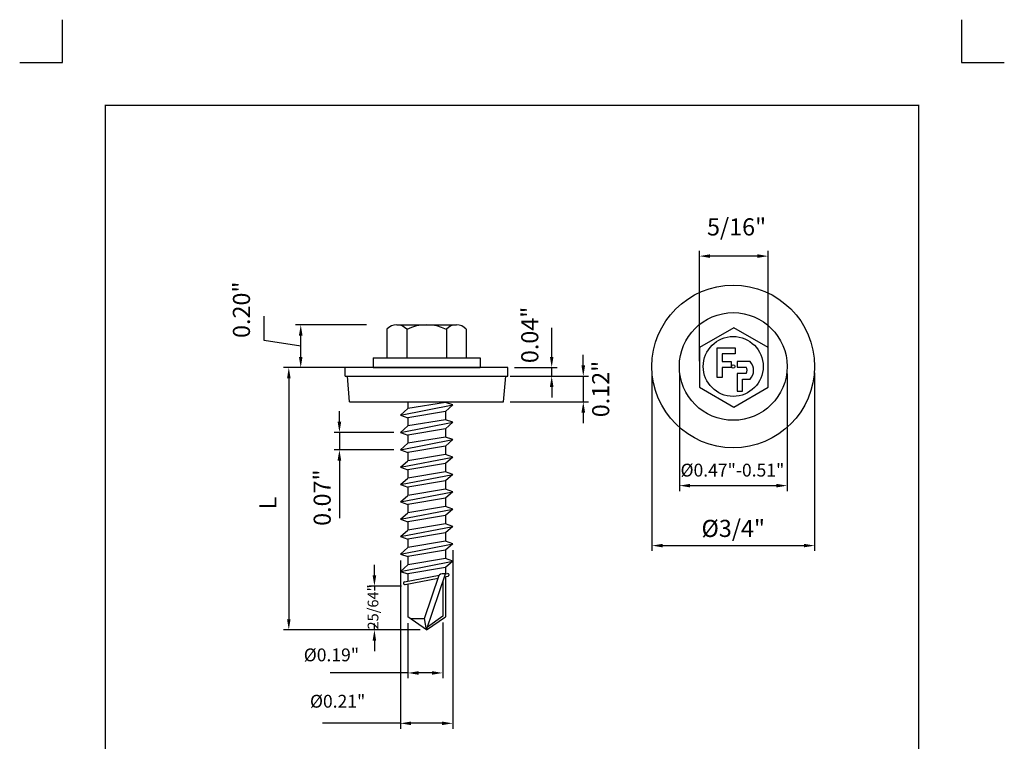
# Model space of a CAD drawing. Units: millimetres. Extents: x 2967 to 3197, y -4412 to -4117.
# Drawn here: x 2967 to 3197, y -4286 to -4117 of the extents above; entities that cross this region are included whole.
import ezdxf

# ---------------------------------------------------------------- set-up
doc = ezdxf.new("R2010")
doc.units = ezdxf.units.MM
doc.header["$MEASUREMENT"] = 0
for name, color, linetype in [('Dimension', 1, 'Continuous'), ('Fastener', 7, 'Continuous'), ('Layout', 154, 'Continuous')]:
    doc.layers.add(name, color=color, linetype=linetype)

msp = doc.modelspace()

# ---------------------------------------------------------------- linework, layer by layer
at = {"layer": 'Dimension'}
for p, q in [((3126.02, -4197.06), (3126.02, -4171.26)), ((3142.1, -4197.06), (3142.1, -4171.26)), ((3139.6, -4172.51), (3128.52, -4172.51)), ((3024.35, -4192.24), (3024.35, -4186.57)), ((3048.31, -4188.56), (3031.66, -4188.56)), ((3091.53, -4196.06), (3091.53, -4189.23)), ((3032.91, -4193.56), (3024.35, -4192.24)), ((3032.91, -4196.06), (3032.91, -4191.06)), ((3098.91, -4198.06), (3098.91, -4195.56)), ((3048.31, -4198.56), (3028.87, -4198.56)), ((3047.96, -4198.56), (3031.66, -4198.56)), ((3082.81, -4198.56), (3092.78, -4198.56)), ((3091.53, -4200.56), (3091.53, -4198.56)), ((3114.94, -4199.79), (3114.94, -4241.4)), ((3152.94, -4199.79), (3152.94, -4241.4)), ((3030.12, -4201.06), (3030.12, -4257.34)), ((3081.81, -4200.56), (3100.16, -4200.56)), ((3082.81, -4200.56), (3092.78, -4200.56)), ((3098.91, -4200.56), (3098.91, -4206.56)), ((3121.36, -4199.94), (3121.36, -4227.39)), ((3146.52, -4199.94), (3146.52, -4227.39)), ((3091.53, -4203.06), (3091.53, -4205.56)), ((3081.81, -4206.56), (3100.16, -4206.56)), ((3041.94, -4211.21), (3041.94, -4208.71)), ((3098.91, -4209.06), (3098.91, -4211.56)), ((3054.69, -4213.71), (3040.69, -4213.71)), ((3041.94, -4213.71), (3041.94, -4217.77)), ((3054.69, -4217.77), (3040.69, -4217.77)), ((3041.94, -4220.27), (3041.94, -4233.77)), ((3123.86, -4226.14), (3144.02, -4226.14)), ((3117.44, -4240.15), (3150.44, -4240.15)), ((3068.43, -4241.23), (3068.43, -4282.92)), ((3050.12, -4247.13), (3050.12, -4244.63)), ((3056.19, -4243.61), (3056.19, -4282.92)), ((3056.44, -4249.63), (3048.87, -4249.63)), ((3050.12, -4249.63), (3050.12, -4250.65)), ((3050.12, -4259.84), (3050.12, -4258.32)), ((3057.94, -4258.28), (3057.94, -4271.15)), ((3066.07, -4258.14), (3066.07, -4271.15)), ((3059.85, -4259.84), (3028.87, -4259.84)), ((3060.81, -4259.84), (3048.87, -4259.84)), ((3050.12, -4262.34), (3050.12, -4264.84)), ((3057.94, -4269.9), (3039.77, -4269.9)), ((3063.57, -4269.9), (3060.44, -4269.9)), ((3056.19, -4281.67), (3038.02, -4281.67)), ((3065.93, -4281.67), (3058.69, -4281.67))]:
    msp.add_line(p, q, dxfattribs=at)
for points in [[(3128.52, -4172.09), (3128.52, -4172.92), (3126.02, -4172.51)], [(3139.6, -4172.09), (3139.6, -4172.92), (3142.1, -4172.51)], [(3032.49, -4191.06), (3033.33, -4191.06), (3032.91, -4188.56)], [(3032.49, -4196.06), (3033.33, -4196.06), (3032.91, -4198.56)], [(3091.12, -4196.06), (3091.95, -4196.06), (3091.53, -4198.56)], [(3029.71, -4201.06), (3030.54, -4201.06), (3030.12, -4198.56)], [(3098.49, -4198.06), (3099.33, -4198.06), (3098.91, -4200.56)], [(3091.12, -4203.06), (3091.95, -4203.06), (3091.53, -4200.56)], [(3098.49, -4209.06), (3099.33, -4209.06), (3098.91, -4206.56)], [(3041.52, -4211.21), (3042.36, -4211.21), (3041.94, -4213.71)], [(3041.52, -4220.27), (3042.36, -4220.27), (3041.94, -4217.77)], [(3123.86, -4225.72), (3123.86, -4226.55), (3121.36, -4226.14)], [(3144.02, -4225.72), (3144.02, -4226.55), (3146.52, -4226.14)], [(3117.44, -4239.73), (3117.44, -4240.56), (3114.94, -4240.15)], [(3150.44, -4239.73), (3150.44, -4240.56), (3152.94, -4240.15)], [(3049.7, -4247.13), (3050.53, -4247.13), (3050.12, -4249.63)], [(3029.71, -4257.34), (3030.54, -4257.34), (3030.12, -4259.84)], [(3049.7, -4262.34), (3050.53, -4262.34), (3050.12, -4259.84)], [(3060.44, -4269.49), (3060.44, -4270.32), (3057.94, -4269.9)], [(3063.57, -4269.49), (3063.57, -4270.32), (3066.07, -4269.9)], [(3058.69, -4281.26), (3058.69, -4282.09), (3056.19, -4281.67)], [(3065.93, -4281.26), (3065.93, -4282.09), (3068.43, -4281.67)]]:
    msp.add_solid(points, dxfattribs=at)
at = {"layer": 'Fastener'}
for p, q in [((3053.03, -4189.61), (3053.03, -4196.27)), ((3055.35, -4188.56), (3069.27, -4188.56)), ((3057.67, -4189.61), (3057.67, -4196.27)), ((3066.95, -4189.61), (3066.95, -4196.27)), ((3071.59, -4189.61), (3071.59, -4196.27)), ((3134.06, -4189.23), (3126.02, -4193.87)), ((3142.1, -4193.87), (3134.06, -4189.23)), ((3126.02, -4193.87), (3126.02, -4203.15)), ((3130.15, -4200.89), (3130.15, -4193.91)), ((3130.15, -4193.91), (3134.42, -4193.91)), ((3134.42, -4193.91), (3134.42, -4195.33)), ((3142.1, -4203.15), (3142.1, -4193.87)), ((3049.81, -4196.27), (3074.81, -4196.27)), ((3049.81, -4196.27), (3049.81, -4198.56)), ((3074.81, -4196.27), (3074.81, -4198.56)), ((3134.42, -4195.33), (3131.35, -4195.33)), ((3131.35, -4195.33), (3131.35, -4197.16)), ((3131.35, -4197.16), (3133.49, -4197.16)), ((3133.49, -4197.16), (3133.49, -4198.54)), ((3137.89, -4197.16), (3134.82, -4197.16)), ((3134.82, -4197.16), (3134.82, -4198.45)), ((3043.31, -4200.56), (3043.31, -4198.56)), ((3081.31, -4198.56), (3043.31, -4198.56)), ((3049.81, -4198.56), (3074.81, -4198.56)), ((3081.31, -4200.56), (3081.31, -4198.56)), ((3133.49, -4198.54), (3131.35, -4198.54)), ((3131.35, -4198.54), (3131.35, -4200.89)), ((3134.82, -4198.45), (3136.96, -4198.45)), ((3043.31, -4200.56), (3081.31, -4200.56)), ((3044.31, -4206.56), (3043.81, -4200.56)), ((3080.31, -4206.56), (3080.81, -4200.56)), ((3131.35, -4200.89), (3130.15, -4200.89)), ((3136.96, -4199.92), (3134.82, -4199.92)), ((3134.82, -4199.92), (3134.82, -4204.05)), ((3136.07, -4204.05), (3136.07, -4201.25)), ((3136.07, -4201.25), (3137.89, -4201.25)), ((3126.02, -4203.15), (3134.06, -4207.79)), ((3134.06, -4207.79), (3142.1, -4203.15)), ((3134.82, -4204.05), (3136.07, -4204.05)), ((3044.31, -4206.56), (3080.31, -4206.56)), ((3044.31, -4206.56), (3080.31, -4206.56)), ((3057.94, -4206.56), (3057.94, -4208.14)), ((3066.69, -4206.68), (3057.94, -4208.14)), ((3066.69, -4206.56), (3066.69, -4206.68)), ((3068.43, -4207.28), (3066.69, -4206.68)), ((3066.86, -4206.56), (3066.81, -4206.61)), ((3056.19, -4209.66), (3068.43, -4207.28)), ((3056.19, -4209.66), (3057.94, -4208.14)), ((3066.69, -4208.8), (3057.94, -4210.26)), ((3068.43, -4207.28), (3066.69, -4208.8)), ((3066.69, -4208.8), (3066.69, -4210.73)), ((3056.19, -4209.66), (3057.94, -4210.26)), ((3057.94, -4210.26), (3057.94, -4212.19)), ((3066.69, -4210.73), (3057.94, -4212.19)), ((3068.43, -4211.33), (3066.69, -4210.73)), ((3056.19, -4213.71), (3068.43, -4211.33)), ((3056.19, -4213.71), (3057.94, -4212.19)), ((3066.69, -4212.85), (3057.94, -4214.32)), ((3068.43, -4211.33), (3066.69, -4212.85)), ((3066.69, -4212.85), (3066.69, -4214.79)), ((3056.19, -4213.71), (3057.94, -4214.32)), ((3056.19, -4217.77), (3068.43, -4215.39)), ((3057.94, -4214.32), (3057.94, -4216.25)), ((3066.69, -4214.79), (3057.94, -4216.25)), ((3068.43, -4215.39), (3066.69, -4214.79)), ((3068.43, -4215.39), (3066.69, -4216.91)), ((3056.19, -4217.77), (3057.94, -4216.25)), ((3056.19, -4217.77), (3057.94, -4218.37)), ((3066.69, -4216.91), (3057.94, -4218.37)), ((3066.69, -4216.91), (3066.69, -4218.84)), ((3056.19, -4221.83), (3068.43, -4219.45)), ((3056.19, -4221.83), (3057.94, -4220.31)), ((3057.94, -4218.37), (3057.94, -4220.31)), ((3066.69, -4218.84), (3057.94, -4220.31)), ((3068.43, -4219.45), (3066.69, -4218.84)), ((3068.43, -4219.45), (3066.69, -4220.96)), ((3056.19, -4221.83), (3057.94, -4222.43)), ((3066.69, -4220.96), (3057.94, -4222.43)), ((3057.94, -4222.43), (3057.94, -4224.36)), ((3066.69, -4220.96), (3066.69, -4222.9)), ((3056.19, -4225.88), (3068.43, -4223.5)), ((3056.19, -4225.88), (3057.94, -4224.36)), ((3066.69, -4222.9), (3057.94, -4224.36)), ((3066.69, -4225.02), (3057.94, -4226.48)), ((3068.43, -4223.5), (3066.69, -4222.9)), ((3068.43, -4223.5), (3066.69, -4225.02)), ((3066.69, -4225.02), (3066.69, -4226.96)), ((3056.19, -4225.88), (3057.94, -4226.48)), ((3057.94, -4226.48), (3057.94, -4228.42)), ((3066.69, -4226.96), (3057.94, -4228.42)), ((3068.43, -4227.56), (3066.69, -4226.96)), ((3056.19, -4229.94), (3068.43, -4227.56)), ((3056.19, -4229.94), (3057.94, -4228.42)), ((3066.69, -4229.08), (3057.94, -4230.54)), ((3068.43, -4227.56), (3066.69, -4229.08)), ((3066.69, -4229.08), (3066.69, -4231.01)), ((3056.19, -4229.94), (3057.94, -4230.54)), ((3056.19, -4233.99), (3068.43, -4231.61)), ((3057.94, -4230.54), (3057.94, -4232.48)), ((3066.69, -4231.01), (3057.94, -4232.48)), ((3068.43, -4231.61), (3066.69, -4231.01)), ((3068.43, -4231.61), (3066.69, -4233.13)), ((3056.19, -4233.99), (3057.94, -4232.48)), ((3056.19, -4233.99), (3057.94, -4234.6)), ((3066.69, -4233.13), (3057.94, -4234.6)), ((3066.69, -4233.13), (3066.69, -4235.07)), ((3056.19, -4238.05), (3068.43, -4235.67)), ((3056.19, -4238.05), (3057.94, -4236.53)), ((3057.94, -4234.6), (3057.94, -4236.53)), ((3066.69, -4235.07), (3057.94, -4236.53)), ((3068.43, -4235.67), (3066.69, -4235.07)), ((3068.43, -4235.67), (3066.69, -4237.19)), ((3056.19, -4238.05), (3057.94, -4238.65)), ((3066.69, -4237.19), (3057.94, -4238.65)), ((3057.94, -4238.65), (3057.94, -4240.59)), ((3066.69, -4237.19), (3066.69, -4239.12)), ((3056.19, -4242.11), (3068.43, -4239.73)), ((3056.19, -4242.11), (3057.94, -4240.59)), ((3066.69, -4239.12), (3057.94, -4240.59)), ((3068.43, -4239.73), (3066.69, -4239.12)), ((3068.43, -4239.73), (3066.69, -4241.25)), ((3056.19, -4242.11), (3057.94, -4242.71)), ((3066.69, -4241.25), (3057.94, -4242.71)), ((3057.94, -4242.71), (3057.94, -4244.64)), ((3066.69, -4243.18), (3057.94, -4244.64)), ((3066.69, -4241.25), (3066.69, -4243.18)), ((3068.43, -4243.78), (3066.69, -4243.18)), ((3056.19, -4246.16), (3068.43, -4243.78)), ((3056.19, -4246.16), (3057.94, -4244.64)), ((3066.69, -4245.3), (3057.94, -4246.76)), ((3068.43, -4243.78), (3066.69, -4245.3)), ((3066.69, -4245.3), (3066.69, -4246.77)), ((3056.19, -4246.16), (3057.94, -4246.76)), ((3057.18, -4248.61), (3065.25, -4247.05)), ((3057.3, -4249.24), (3065.01, -4247.74)), ((3057.94, -4246.76), (3057.94, -4248.47)), ((3061.85, -4257.2), (3065.25, -4247.05)), ((3062.31, -4259.84), (3066.69, -4246.77)), ((3066.45, -4247.46), (3067.32, -4247.29)), ((3066.69, -4246.77), (3067.2, -4246.67)), ((3066.69, -4247.42), (3066.69, -4249.63)), ((3057.94, -4249.12), (3057.94, -4249.63)), ((3057.94, -4249.63), (3057.94, -4256.78)), ((3066.07, -4248.6), (3066.07, -4256.64)), ((3066.69, -4249.63), (3066.69, -4256.78)), ((3062.31, -4259.84), (3057.94, -4256.78)), ((3058.55, -4257.2), (3061.85, -4257.2)), ((3062.31, -4259.84), (3061.85, -4257.2)), ((3062.31, -4259.84), (3066.69, -4256.78)), ((3066.07, -4256.64), (3062.53, -4259.18))]:
    msp.add_line(p, q, dxfattribs=at)
for radius in [19, 12.58, 7, 0.4]:
    msp.add_circle((3133.94, -4198.29), radius, dxfattribs=at)
for centre, radius, start, end in [((3055.35, -4191.65), 3.09, 41.3319, 138.6681), ((3062.31, -4199.35), 10.78, 64.5175, 115.4825), ((3069.27, -4191.65), 3.09, 41.3319, 138.6681), ((3135.68, -4199.2), 3.01, 317.1537, 42.8463), ((3135.87, -4199.18), 1.31, 325.8923, 34.1077), ((3066.27, -4248.48), 1.77, 76.461, 125.539), ((3067.26, -4246.98), 0.319, 281, 101), ((3057.24, -4248.93), 0.319, 101, 281)]:
    msp.add_arc(centre, radius, start, end, dxfattribs=at)
at = {"layer": 'Layout', "linetype": 'Continuous'}
for p, q in [((2977.26, -4127.27), (2977.26, -4117.27)), ((3187.26, -4117.27), (3187.26, -4127.27)), ((2967.26, -4127.27), (2977.26, -4127.27)), ((3187.26, -4127.27), (3197.26, -4127.27))]:
    msp.add_line(p, q, dxfattribs=at)
at = {"layer": 'Layout', "linetype": 'Continuous', "const_width": 0.35}
msp.add_lwpolyline([(2987.26, -4137.27), (3177.26, -4137.27), (3177.26, -4392.38), (2987.26, -4392.38)], close=True, dxfattribs=at)

# ---------------------------------------------------------------- texts
at = {"layer": 'Dimension', "attachment_point": 5}
for s, insert, char_height in [('5/16"', (3134.72, -4166.2), 4), ('%%C0.47"-0.51"', (3133.75, -4222.9), 3), ('%%C3/4"', (3133.94, -4236.65), 4), ('%%C0.19"', (3040.08, -4266.07), 3), ('%%C0.21"', (3041.53, -4276.9), 3)]:
    msp.add_mtext(s, dxfattribs=dict(at, insert=insert, char_height=char_height))
at = {"layer": 'Dimension', "attachment_point": 5, "rotation": 90}
for s, insert, char_height in [('0.20"', (3019.58, -4185.04), 4), ('0.04"', (3086.93, -4190.92), 4), ('0.12"', (3103.5, -4203.56), 4), ('0.07"', (3038.44, -4228.94), 4), ('L', (3025.75, -4230.2), 4), ('25/64"', (3050.12, -4254.49), 2.5)]:
    msp.add_mtext(s, dxfattribs=dict(at, insert=insert, char_height=char_height))

doc.saveas('drawing.dxf')
